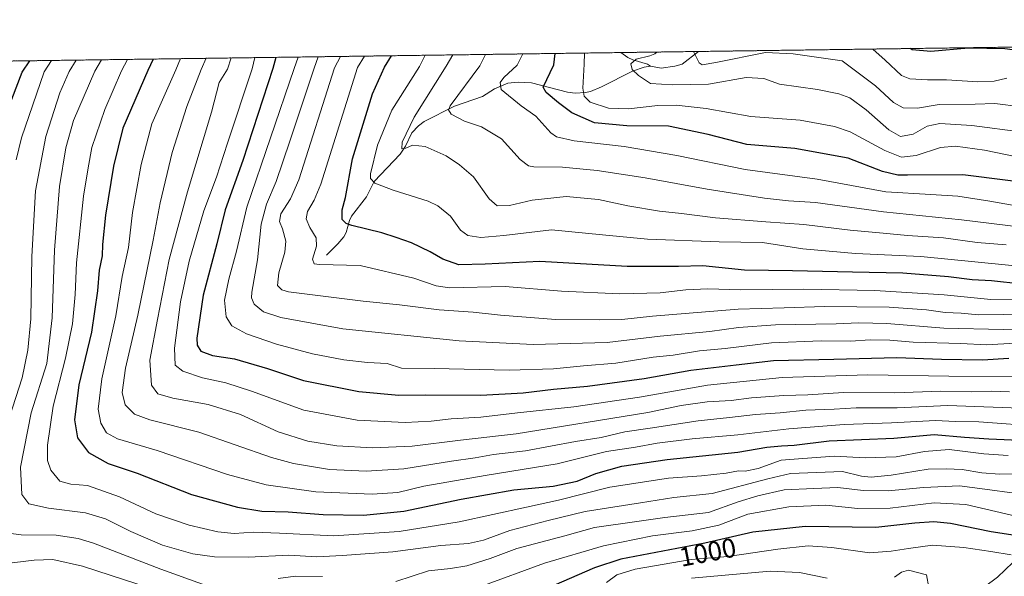
# Model space of a CAD drawing. Units: metres. Extents: x 593322 to 596758, y 4763770 to 4766130.
# Drawn here: x 595627 to 595992, y 4765924 to 4766130 of the extents above; entities that cross this region are included whole.
import ezdxf
from ezdxf.enums import TextEntityAlignment as Align

# ---------------------------------------------------------------- set-up
doc = ezdxf.new("R2010")
doc.units = ezdxf.units.M
doc.header["$MEASUREMENT"] = 0
doc.linetypes.add('TRAZOS', pattern=[0.75, 0.5, -0.25])
for name, color, linetype, lineweight in [('Arbolado forestal', 92, 'TRAZOS', 0), ('Arbolado forestal CxS', 92, 'Continuous', 0), ('Comarca CxS', 133, 'Continuous', 0), ('Comunidad Autónoma CxS', 142, 'Continuous', 0), ('Corriente natural lineal', 142, 'Continuous', 13), ('Curva de nivel maestra', 36, 'Continuous', 30), ('Curva de nivel normal', 36, 'Continuous', 0), ('Entidad de ámbito territorial CxS', 92, 'Continuous', 0), ('Espacio natural protegido CxS', 2, 'Continuous', 0), ('Municipio CxS', 142, 'Continuous', 0), ('Provincia CxS', 1, 'Continuous', 0), ('Rótulo de curva de nivel directora', 19, 'Continuous', 0)]:
    doc.layers.add(name, color=color, linetype=linetype, lineweight=lineweight)
doc.styles.add('Arial', font='arial.ttf', dxfattribs={"height": 0.2})

# ---------------------------------------------------------------- blocks, each defined once
blk = doc.blocks.new('*U158')
at = {"layer": 'Arbolado forestal CxS', "color": 92, "linetype": 'Continuous', "lineweight": 0}
blk.add_polyline3d([(594921.55, 4766105.11, 1095), (596725.17, 4766130.18, 801.82)], dxfattribs=at)
blk = doc.blocks.new('*U167')
at = {"layer": 'Curva de nivel normal', "color": 36, "linetype": 'Continuous', "lineweight": 0}
blk.add_polyline3d([(595999.58, 4766078.74, 895), (595984.63, 4766081.84, 895), (595973.89, 4766083.39, 895), (595968.43, 4766082.82, 895), (595959.33, 4766079.94, 895), (595953.89, 4766079.25, 895), (595947.75, 4766081.7, 895), (595934.92, 4766088.66, 895), (595929.08, 4766090.6, 895), (595916.42, 4766092.97, 895), (595898.17, 4766094.35, 895), (595881.61, 4766097.32, 895), (595870.52, 4766098.53, 895), (595863.69, 4766098.38, 895), (595852.85, 4766097.2, 895), (595845.38, 4766097.39, 895), (595838.68, 4766099.63, 895), (595836.43, 4766101.83, 895), (595835.92, 4766104.79, 895), (595836.42, 4766113.65, 895), (595836.56, 4766117.83, 895)], dxfattribs=at)
blk = doc.blocks.new('*U169')
at = {"layer": 'Curva de nivel normal', "color": 36, "linetype": 'Continuous', "lineweight": 0}
blk.add_polyline3d([(595998.83, 4766088.52, 890), (595980.02, 4766091.01, 890), (595968.08, 4766091.77, 890), (595963.41, 4766090.78, 890), (595958.27, 4766087.81, 890), (595953.58, 4766086.91, 890), (595949.29, 4766089.38, 890), (595940.88, 4766096.8, 890), (595934.82, 4766101.23, 890), (595930.75, 4766102.78, 890), (595922.78, 4766104.27, 890), (595908.74, 4766106.29, 890), (595902.9, 4766108.38, 890), (595896.38, 4766108.75, 890), (595882.45, 4766106.35, 890), (595869.13, 4766106.08, 890), (595861.02, 4766106.52, 890), (595856.55, 4766109.57, 890), (595854.14, 4766111.73, 890), (595853.66, 4766113.89, 890), (595855.68, 4766115.52, 890), (595860.69, 4766116.84, 890), (595862.61, 4766117.52, 890), (595863.29, 4766118.2, 890)], dxfattribs=at)
blk = doc.blocks.new('*U175')
at = {"layer": 'Curva de nivel normal', "color": 36, "linetype": 'Continuous', "lineweight": 0}
blk.add_polyline3d([(595992.76, 4766046.81, 915), (595981.94, 4766047.7, 915), (595969.52, 4766049.44, 915), (595956.19, 4766050.28, 915), (595947.12, 4766051.15, 915), (595934.94, 4766052.2, 915), (595917.73, 4766054.34, 915), (595903.66, 4766055.26, 915), (595885.11, 4766056.81, 915), (595872.4, 4766058.42, 915), (595864.26, 4766059.29, 915), (595852.52, 4766061.27, 915), (595841.73, 4766063.6, 915), (595829.78, 4766064.71, 915), (595817.14, 4766063.37, 915), (595808.71, 4766061.39, 915), (595804.16, 4766061.2, 915), (595801.19, 4766063.79, 915), (595795.41, 4766072.03, 915), (595790.28, 4766076.4, 915), (595785.26, 4766079.75, 915), (595777.53, 4766083.2, 915), (595772.86, 4766083.66, 915), (595770.3, 4766082.54, 915), (595768.9, 4766082.36, 915), (595768.95, 4766084.85, 915), (595773.48, 4766094.14, 915), (595785.35, 4766112.94, 915), (595787.74, 4766117.15, 915)], dxfattribs=at)
blk = doc.blocks.new('*U181')
at = {"layer": 'Curva de nivel normal', "color": 36, "linetype": 'Continuous', "lineweight": 0}
blk.add_polyline3d([(595993, 4766108.54, 880), (595988.3, 4766107.4, 880), (595982.2, 4766107.18, 880), (595970.59, 4766107.93, 880), (595963.54, 4766107.95, 880), (595957.08, 4766108.32, 880), (595953.96, 4766109.55, 880), (595947.88, 4766115.2, 880), (595943.36, 4766119.31, 880)], dxfattribs=at)
blk = doc.blocks.new('*U187')
at = {"layer": 'Curva de nivel normal', "color": 36, "linetype": 'Continuous', "lineweight": 0}
blk.add_polyline3d([(595996.04, 4766010.42, 945), (595985.38, 4766009.75, 945), (595975.86, 4766010.23, 945), (595958.32, 4766010.73, 945), (595949.6, 4766011.54, 945), (595942.32, 4766011.6, 945), (595935.02, 4766011.11, 945), (595924.2, 4766011.24, 945), (595905.83, 4766010.53, 945), (595888.66, 4766008.43, 945), (595879.17, 4766007.51, 945), (595869.42, 4766005.88, 945), (595861.92, 4766005.25, 945), (595848.08, 4766002.98, 945), (595836.15, 4766002, 945), (595825.07, 4766000.88, 945), (595808.67, 4766000.33, 945), (595780.86, 4766000.96, 945), (595768.78, 4766001.12, 945), (595763.44, 4766002.9, 945), (595756.11, 4766003.21, 945), (595747.44, 4766004.17, 945), (595735.78, 4766006.39, 945), (595722.44, 4766009.98, 945), (595711.34, 4766013.84, 945), (595705.95, 4766016.8, 945), (595703.83, 4766020.12, 945), (595703.2, 4766026.28, 945), (595704.74, 4766034.12, 945), (595707.67, 4766044.42, 945), (595711.51, 4766060.74, 945), (595728.95, 4766112.16, 945), (595730.46, 4766116.35, 945)], dxfattribs=at)
blk = doc.blocks.new('*U212')
at = {"layer": 'Curva de nivel normal', "color": 36, "linetype": 'Continuous', "lineweight": 0}
blk.add_polyline3d([(596011.41, 4766051.78, 910), (595976.15, 4766056.05, 910), (595947.28, 4766059.08, 910), (595922.08, 4766062.42, 910), (595912.11, 4766063.12, 910), (595903.14, 4766064.09, 910), (595881.95, 4766067.38, 910), (595859.05, 4766071.57, 910), (595841.17, 4766074.36, 910), (595828.37, 4766075.55, 910), (595817.76, 4766075.68, 910), (595815.74, 4766076.04, 910), (595812.74, 4766078.39, 910), (595805.77, 4766086.02, 910), (595798.37, 4766090.5, 910), (595792.14, 4766092.66, 910), (595787.13, 4766095.15, 910), (595786.12, 4766096.76, 910), (595786.72, 4766098.34, 910), (595797.77, 4766113.11, 910), (595799.84, 4766117.32, 910)], dxfattribs=at)
blk = doc.blocks.new('*U214')
at = {"layer": 'Curva de nivel normal', "color": 36, "linetype": 'Continuous', "lineweight": 0}
blk.add_polyline3d([(595998.25, 4766097.94, 885), (595988.48, 4766099.11, 885), (595981.27, 4766098.92, 885), (595967.89, 4766098.76, 885), (595959.81, 4766097.45, 885), (595954.56, 4766097.54, 885), (595950.96, 4766099.47, 885), (595944.25, 4766105.72, 885), (595931.97, 4766114.98, 885), (595913.84, 4766117.59, 885), (595903.56, 4766118.06, 885), (595885.19, 4766114.33, 885), (595880.09, 4766113.44, 885), (595879.01, 4766114.24, 885), (595876.86, 4766118.39, 885)], dxfattribs=at)
blk = doc.blocks.new('*U231')
at = {"layer": 'Curva de nivel maestra', "color": 36, "linetype": 'Continuous', "lineweight": 30}
blk.add_polyline3d([(596009.01, 4766068.71, 900), (595976.64, 4766072.76, 900), (595956.16, 4766072.56, 900), (595952.59, 4766072.6, 900), (595946.9, 4766074.02, 900), (595934.19, 4766078.88, 900), (595914.46, 4766082.48, 900), (595896.66, 4766084.01, 900), (595882.3, 4766087.65, 900), (595867.68, 4766090.71, 900), (595852.2, 4766090.88, 900), (595840.27, 4766091.95, 900), (595831.8, 4766095.69, 900), (595826.86, 4766099.42, 900), (595822.31, 4766103.16, 900), (595821.26, 4766105.19, 900), (595825.17, 4766113.5, 900), (595825.61, 4766117.68, 900)], dxfattribs=at)
blk = doc.blocks.new('*U233')
at = {"layer": 'Curva de nivel maestra', "color": 36, "linetype": 'Continuous', "lineweight": 30}
blk.add_polyline3d([(596376.43, 4766060.15, 875), (596368.66, 4766061.51, 875), (596326.63, 4766066.97, 875), (596274.47, 4766075.29, 875), (596252.34, 4766077.8, 875), (596234.8, 4766079.22, 875), (596222.26, 4766079.66, 875), (596197.3, 4766081.03, 875), (596171, 4766083.62, 875), (596156.73, 4766086.37, 875), (596146.37, 4766087.9, 875), (596131.72, 4766090.42, 875), (596121.72, 4766091.79, 875), (596112.06, 4766093.83, 875), (596102.73, 4766095.3, 875), (596094.06, 4766097.19, 875), (596074.59, 4766101.44, 875), (596044.41, 4766109.38, 875), (596017.06, 4766116.16, 875), (595992.2, 4766119.33, 875), (595978.71, 4766119.66, 875), (595964.8, 4766118.45, 875), (595957.87, 4766119.04, 875), (595957.15, 4766119.5, 875)], dxfattribs=at)

msp = doc.modelspace()

# ---------------------------------------------------------------- linework, layer by layer
at = {"layer": 'Arbolado forestal', "color": 92, "linetype": 'TRAZOS', "lineweight": 0}
msp.add_polyline3d([(594921.55, 4766105.11, 1095), (595850.01, 4766118.01, 891.3), (595878.79, 4766118.41, 884.9), (596237.49, 4766123.4, 845.9), (596248.22, 4766123.55, 844.45), (596258.95, 4766123.7, 843.1), (596258.95, 4766123.7, 843.1), (596725.17, 4766130.18, 801.82), (596725.66, 4766095.5, 807.98)], dxfattribs=at)
at = {"layer": 'Comarca CxS', "color": 133, "linetype": 'Continuous', "lineweight": 0}
msp.add_polyline3d([(594174.16, 4763780.77, 925.08), (593362.82, 4763769.5, 800.29), (593343.01, 4765218.77, 889.21), (593331.19, 4766083, 903.23), (596725.17, 4766130.18, 801.82), (596757.94, 4763816.66, 839.16), (594174.16, 4763780.77, 925.08)], close=True, dxfattribs=at)
msp.add_polyline3d([(594174.16, 4763780.77, 925.08), (593362.82, 4763769.5, 800.29), (593343.01, 4765218.77, 889.21), (593331.19, 4766083, 903.23), (596725.17, 4766130.18, 801.82), (596757.94, 4763816.66, 839.16), (594174.16, 4763780.77, 925.08)], close=True, dxfattribs=at)
at = {"layer": 'Comunidad Autónoma CxS', "color": 142, "linetype": 'Continuous', "lineweight": 0}
msp.add_polyline3d([(596757.94, 4763816.66, 839.16), (593362.82, 4763769.5, 800.29), (593331.19, 4766083, 903.23), (596725.17, 4766130.18, 801.82), (596757.94, 4763816.66, 839.16)], close=True, dxfattribs=at)
msp.add_polyline3d([(596757.94, 4763816.66, 839.16), (593362.82, 4763769.5, 800.29), (593331.19, 4766083, 903.23), (596725.17, 4766130.18, 801.82), (596757.94, 4763816.66, 839.16)], close=True, dxfattribs=at)
at = {"layer": 'Corriente natural lineal', "color": 142, "linetype": 'Continuous', "lineweight": 13}
for points in [[(595850.01, 4766118.01, 891.3), (595852.52, 4766116.12, 890.45), (595854.48, 4766115.26, 889.93), (595859.92, 4766113.7, 888.98), (595861, 4766113, 888.85)], [(595878.79, 4766118.41, 884.9), (595872.69, 4766113.72, 886.18), (595870.03, 4766112.93, 886.79), (595864.91, 4766112.27, 888.02), (595861, 4766113, 888.85)], [(595861, 4766113, 888.85), (595858.58, 4766112.66, 889.07), (595854.34, 4766111.07, 889.82), (595842.86, 4766105.3, 893.15), (595838.74, 4766103.55, 893.79), (595836.9, 4766103.17, 894.15), (595833.04, 4766103.02, 896.36), (595830.18, 4766103.32, 898.04), (595816.88, 4766106.82, 901.54), (595812, 4766107.04, 902.99), (595808.17, 4766106.66, 904.16), (595803.2, 4766104.54, 905.37), (595798.7, 4766101.74, 906.67), (595788.42, 4766098.11, 909.15), (595777.17, 4766092.52, 914.98), (595775.05, 4766090.9, 914.98), (595772.63, 4766088.24, 914.43), (595770.26, 4766083.33, 915), (595768.2, 4766080.4, 915.67), (595758.64, 4766070.21, 919.93), (595755.8, 4766064.55, 922.21), (595750.18, 4766057.45, 924.32), (595749.44, 4766055.82, 924.72), (595748.21, 4766051.33, 925.81), (595747.35, 4766049.77, 926.28), (595745.14, 4766047.12, 927.62), (595741, 4766043, 929.93)]]:
    msp.add_polyline3d(points, dxfattribs=at)
at = {"layer": 'Curva de nivel maestra', "color": 36, "linetype": 'Continuous', "lineweight": 30}
for points in [[(595722.23, 4766116.24, 950), (595721.08, 4766112.05, 950), (595709.98, 4766078.05, 950), (595703.4, 4766059.78, 950), (595700.3, 4766047.12, 950), (595695.26, 4766028.16, 950), (595692.99, 4766012.26, 950), (595693.11, 4766009.67, 950), (595694.4, 4766007.44, 950), (595698.73, 4766005.87, 950), (595706.9, 4766004.6, 950), (595719.08, 4766000.95, 950), (595732.42, 4765996.56, 950), (595752.9, 4765992.45, 950), (595767.78, 4765991.14, 950), (595777.7, 4765991.28, 950), (595798.19, 4765991.08, 950), (595813.78, 4765992.02, 950), (595825.03, 4765993.39, 950), (595837.66, 4765994.4, 950), (595846.78, 4765995.67, 950), (595858.61, 4765997.24, 950), (595875.97, 4766000.35, 950), (595892.76, 4766002.42, 950), (595906.54, 4766003.99, 950), (595928.91, 4766004.44, 950), (595952.2, 4766005.09, 950), (595968.74, 4766004.42, 950), (595983.99, 4766004.17, 950), (595993.64, 4766004.77, 950)], [(595998.46, 4766032.23, 925), (595987.31, 4766033.45, 925), (595980.12, 4766033.83, 925), (595971.38, 4766034.94, 925), (595954.49, 4766036.3, 925), (595935.78, 4766036.68, 925), (595913.55, 4766037.16, 925), (595895.77, 4766037.42, 925), (595880.4, 4766039, 925), (595871.32, 4766038.77, 925), (595852.36, 4766038.73, 925), (595819.94, 4766040.69, 925), (595799.71, 4766039.62, 925), (595789.95, 4766039.36, 925), (595784.01, 4766041.44, 925), (595779.35, 4766044.22, 925), (595772.45, 4766047.49, 925), (595766.73, 4766049.47, 925), (595761.42, 4766051.22, 925), (595750.41, 4766053.94, 925), (595748.26, 4766054.69, 925), (595746.75, 4766056.22, 925), (595746.81, 4766059.82, 925), (595747.96, 4766064.33, 925), (595750.55, 4766078.62, 925), (595758, 4766102.73, 925), (595762.48, 4766112.62, 925), (595765, 4766116.83, 925)], [(595619.44, 4766088.14, 1000), (595628.2, 4766110.76, 1000), (595631.08, 4766114.97, 1000)], [(595676.76, 4766115.61, 975), (595674.78, 4766111.4, 975), (595665.55, 4766089.95, 975), (595662.09, 4766075.91, 975), (595659.08, 4766057.8, 975), (595657.97, 4766046.87, 975), (595657.9, 4766042.78, 975), (595656.8, 4766037.45, 975), (595656.15, 4766029.78, 975), (595653.91, 4766014.45, 975), (595649.22, 4765995, 975), (595647.66, 4765981.95, 975), (595648.74, 4765975.34, 975), (595652.85, 4765969.85, 975), (595660.16, 4765965.88, 975), (595670.86, 4765962.21, 975), (595690.97, 4765954.31, 975), (595707.97, 4765949.65, 975), (595717.03, 4765948.17, 975), (595726.72, 4765947.89, 975), (595739.77, 4765946.91, 975), (595754.63, 4765946.7, 975), (595769.62, 4765948.22, 975), (595790.9, 4765952.65, 975), (595810.4, 4765956.06, 975), (595824.94, 4765957.46, 975), (595833.77, 4765959.3, 975), (595840.68, 4765962.06, 975), (595850.39, 4765964.86, 975), (595867.14, 4765967.3, 975), (595893.37, 4765969.99, 975), (595904.09, 4765971.82, 975), (595909.54, 4765972.4, 975), (595914.23, 4765972.64, 975), (595927.2, 4765974.24, 975), (595951.08, 4765975.22, 975), (595966.08, 4765976.56, 975), (595977.31, 4765975.6, 975), (595986.33, 4765974.97, 975), (596000.3, 4765974.32, 975)], [(596001.76, 4765938.3, 1000), (595987.15, 4765940.54, 1000), (595972.09, 4765943.58, 1000), (595965.93, 4765944.23, 1000), (595958.83, 4765943.77, 1000), (595944.38, 4765942.14, 1000), (595918.3, 4765942.55, 1000), (595898.88, 4765940.45, 1000), (595881.07, 4765936.33, 1000), (595850.03, 4765930.38, 1000), (595840.21, 4765927.24, 1000), (595825.22, 4765920.63, 1000)]]:
    msp.add_polyline3d(points, dxfattribs=at)
at = {"layer": 'Curva de nivel normal', "color": 36, "linetype": 'Continuous', "lineweight": 0}
for points in [[(595993.96, 4765992.36, 960), (595987.22, 4765992.61, 960), (595980.02, 4765992.4, 960), (595968.52, 4765992.58, 960), (595951.51, 4765991.95, 960), (595932.49, 4765992.14, 960), (595919.22, 4765991.31, 960), (595910.36, 4765990.99, 960), (595898.4, 4765990.1, 960), (595890.9, 4765989.17, 960), (595882.02, 4765988.69, 960), (595872.36, 4765987.34, 960), (595860.02, 4765984.74, 960), (595811.23, 4765976.8, 960), (595790.59, 4765974.5, 960), (595772.76, 4765972.19, 960), (595758.04, 4765971.57, 960), (595744.76, 4765972.36, 960), (595734.11, 4765974.12, 960), (595723.11, 4765977.6, 960), (595709.11, 4765983.92, 960), (595697.12, 4765987.66, 960), (595684.12, 4765990.03, 960), (595678.45, 4765991.59, 960), (595676.22, 4765994.88, 960), (595675.54, 4766004.14, 960), (595678.35, 4766019.17, 960), (595682.74, 4766041.38, 960), (595689.44, 4766066.37, 960), (595698.36, 4766095.94, 960), (595701.23, 4766106.88, 960), (595704.29, 4766111.81, 960), (595705.65, 4766116.01, 960)], [(595995.47, 4765998.08, 955), (595971.41, 4765998.11, 955), (595941.5, 4765998.68, 955), (595909.72, 4765997.68, 955), (595882.07, 4765994.77, 955), (595856.85, 4765990.39, 955), (595832.55, 4765986.76, 955), (595811.77, 4765984.6, 955), (595798.1, 4765983.04, 955), (595787.1, 4765982.33, 955), (595779.77, 4765981.44, 955), (595770.11, 4765980.98, 955), (595752.3, 4765981.81, 955), (595732.59, 4765985.59, 955), (595713.23, 4765992.58, 955), (595703.74, 4765995.64, 955), (595695.03, 4765997.59, 955), (595687.74, 4765999.96, 955), (595684.93, 4766002.26, 955), (595684.63, 4766008.49, 955), (595686.91, 4766025.67, 955), (595690.16, 4766040.72, 955), (595695.55, 4766059.38, 955), (595700.23, 4766071.9, 955), (595704.36, 4766084.47, 955), (595713.41, 4766111.94, 955), (595714.49, 4766116.13, 955)], [(596009.64, 4766016.02, 940), (595991.76, 4766015.4, 940), (595969.61, 4766015.94, 940), (595948.56, 4766017.63, 940), (595938.08, 4766017.96, 940), (595929.75, 4766017.51, 940), (595907.23, 4766017.17, 940), (595893.52, 4766016.19, 940), (595882.98, 4766014.67, 940), (595864.57, 4766012.93, 940), (595844.96, 4766010.65, 940), (595817.51, 4766009.86, 940), (595790.08, 4766011.31, 940), (595746.98, 4766015.75, 940), (595724.06, 4766019.92, 940), (595717.65, 4766021.93, 940), (595714.24, 4766024.85, 940), (595713.2, 4766027.2, 940), (595713.31, 4766029.32, 940), (595715.38, 4766041.3, 940), (595716.8, 4766054.42, 940), (595718.76, 4766061.87, 940), (595722.28, 4766070.2, 940), (595727.43, 4766085.22, 940), (595736.36, 4766112.26, 940), (595737.85, 4766116.46, 940)], [(596006.39, 4766020.65, 935), (595991.74, 4766021.06, 935), (595982.41, 4766020.93, 935), (595976.08, 4766021.45, 935), (595970.07, 4766021.7, 935), (595963.14, 4766022.73, 935), (595949.31, 4766023.68, 935), (595925.47, 4766023.93, 935), (595910.42, 4766023.41, 935), (595893.47, 4766022.94, 935), (595861.7, 4766020.36, 935), (595850.31, 4766019.16, 935), (595842.06, 4766019.08, 935), (595825.89, 4766019.16, 935), (595805.4, 4766020.75, 935), (595795.28, 4766021.88, 935), (595782.72, 4766022.74, 935), (595767.97, 4766024.64, 935), (595754.56, 4766025.93, 935), (595726.84, 4766029.43, 935), (595724.39, 4766030.09, 935), (595722.81, 4766031.77, 935), (595723.27, 4766036.45, 935), (595725.58, 4766044.12, 935), (595725.93, 4766048.12, 935), (595724.7, 4766052.78, 935), (595723.58, 4766055.45, 935), (595724.12, 4766058.25, 935), (595727.64, 4766063.83, 935), (595730.7, 4766070.93, 935), (595743.9, 4766112.37, 935), (595746.16, 4766116.57, 935)], [(596026.31, 4766026.25, 930), (595987.08, 4766026.51, 930), (595969.79, 4766028.26, 930), (595944.08, 4766029.88, 930), (595917.81, 4766030.34, 930), (595894.33, 4766030.08, 930), (595882.15, 4766030.5, 930), (595874, 4766030.15, 930), (595864.58, 4766029.08, 930), (595849.67, 4766028.69, 930), (595827.99, 4766029.67, 930), (595807.16, 4766031.43, 930), (595786.55, 4766030.82, 930), (595781.63, 4766031.65, 930), (595773.31, 4766034.49, 930), (595753.44, 4766039.09, 930), (595738.41, 4766039.58, 930), (595736.42, 4766039.8, 930), (595735.82, 4766041.5, 930), (595737.32, 4766046.33, 930), (595737.14, 4766049.44, 930), (595734.74, 4766053.25, 930), (595733.5, 4766056.46, 930), (595733.91, 4766059.15, 930), (595736.46, 4766063.32, 930), (595738.9, 4766069.28, 930), (595752.46, 4766112.48, 930), (595755.02, 4766116.69, 930)], [(596003.53, 4766038.32, 920), (595961.12, 4766042.49, 920), (595936.94, 4766043.58, 920), (595917.37, 4766045.31, 920), (595902.42, 4766047.64, 920), (595886.42, 4766047.91, 920), (595859.86, 4766048.94, 920), (595843.17, 4766050.46, 920), (595824.29, 4766052.31, 920), (595806.61, 4766050.29, 920), (595798.14, 4766049.5, 920), (595793.31, 4766050.2, 920), (595790.66, 4766052.23, 920), (595786.9, 4766057.43, 920), (595782.15, 4766061.28, 920), (595778.67, 4766063.02, 920), (595765.71, 4766067.06, 920), (595758.83, 4766069.58, 920), (595757.3, 4766071.36, 920), (595757.3, 4766073.15, 920), (595759.88, 4766083.66, 920), (595765.18, 4766096.69, 920), (595775.42, 4766112.8, 920), (595777.56, 4766117.01, 920)], [(595995.63, 4766061.33, 905), (595986.71, 4766063, 905), (595974.76, 4766064.8, 905), (595964.76, 4766065.43, 905), (595948.17, 4766066.4, 905), (595922.69, 4766071.11, 905), (595895.99, 4766074.72, 905), (595870.76, 4766079.84, 905), (595851.26, 4766083.16, 905), (595832.76, 4766085.27, 905), (595826.2, 4766086.84, 905), (595824.11, 4766088.22, 905), (595818.47, 4766094.42, 905), (595813.03, 4766098.33, 905), (595805.64, 4766104.31, 905), (595805.28, 4766106.9, 905), (595806.7, 4766108.79, 905), (595811.63, 4766113.31, 905), (595813.69, 4766117.51, 905)], [(595622.27, 4765979.14, 990), (595628.23, 4765997.52, 990), (595630.36, 4766007.85, 990), (595631.41, 4766019.42, 990), (595631.78, 4766042.46, 990), (595633.18, 4766066.78, 990), (595636.97, 4766086.94, 990), (595642.15, 4766103.07, 990), (595645.68, 4766111, 990), (595648.31, 4766115.21, 990)], [(595626.04, 4766078.3, 995), (595628.07, 4766086.44, 995), (595636.43, 4766110.87, 995), (595639.15, 4766115.08, 995)], [(595996.94, 4765962.03, 985), (595990.2, 4765961.83, 985), (595983.74, 4765962.37, 985), (595976.44, 4765963.58, 985), (595970.51, 4765963.81, 985), (595963.77, 4765963.78, 985), (595950.08, 4765961.5, 985), (595942.75, 4765960.71, 985), (595939.08, 4765961.16, 985), (595932.08, 4765962.81, 985), (595912.86, 4765962.07, 985), (595904.49, 4765960.16, 985), (595883.83, 4765954.66, 985), (595869.56, 4765953.26, 985), (595857.21, 4765951.22, 985), (595836.8, 4765948.06, 985), (595823.03, 4765944.77, 985), (595808.83, 4765940.99, 985), (595799.13, 4765937.41, 985), (595793.59, 4765936.18, 985), (595783.28, 4765935.5, 985), (595765.54, 4765933.06, 985), (595746.78, 4765931.76, 985), (595737.44, 4765931.31, 985), (595727.02, 4765931.84, 985), (595712.1, 4765931.19, 985), (595699.44, 4765931.2, 985), (595691.43, 4765932.34, 985), (595680.2, 4765935.6, 985), (595668.45, 4765940.68, 985), (595659.12, 4765945.39, 985), (595651.76, 4765947.53, 985), (595638.02, 4765949.22, 985), (595630.75, 4765950.86, 985), (595628.12, 4765954.32, 985), (595627.64, 4765964.45, 985), (595631.64, 4765984.58, 985), (595637.34, 4766002.91, 985), (595639.43, 4766019.77, 985), (595640.18, 4766044.78, 985), (595642.11, 4766068.46, 985), (595644.4, 4766082.74, 985), (595647.24, 4766092.87, 985), (595655.12, 4766111.13, 985), (595657.68, 4766115.34, 985)], [(595993.42, 4765968.8, 980), (595984.47, 4765969.44, 980), (595971.6, 4765970.98, 980), (595962.49, 4765970.26, 980), (595951.96, 4765968.24, 980), (595940.49, 4765967.93, 980), (595929.17, 4765968.52, 980), (595917.34, 4765967.68, 980), (595909.39, 4765967.1, 980), (595900.86, 4765963.99, 980), (595895.98, 4765963.02, 980), (595893.61, 4765963.12, 980), (595889.02, 4765962.29, 980), (595879.87, 4765961.29, 980), (595867.58, 4765960.38, 980), (595845.94, 4765957, 980), (595826.88, 4765952.23, 980), (595815.02, 4765949.69, 980), (595790.14, 4765944.16, 980), (595767.94, 4765940.63, 980), (595743.71, 4765939.06, 980), (595723.51, 4765940.03, 980), (595713.92, 4765940.33, 980), (595706.78, 4765939.93, 980), (595700.78, 4765940.49, 980), (595690.12, 4765942.97, 980), (595677.79, 4765947.22, 980), (595664.28, 4765953.49, 980), (595652.44, 4765957.63, 980), (595646.28, 4765958.17, 980), (595642.17, 4765959.25, 980), (595638.87, 4765963.38, 980), (595637.61, 4765966.95, 980), (595637.64, 4765972.65, 980), (595639.77, 4765987.11, 980), (595644.32, 4766004.83, 980), (595646.9, 4766017.58, 980), (595647.88, 4766028.42, 980), (595648.44, 4766040.11, 980), (595650.95, 4766064.78, 980), (595652.69, 4766075.28, 980), (595654.07, 4766082.87, 980), (595658.84, 4766096.89, 980), (595665.03, 4766111.27, 980), (595667.25, 4766115.47, 980), (595667.25, 4766115.47, 980)], [(596006.1, 4765979.57, 970), (595982.54, 4765981.26, 970), (595973.89, 4765981.37, 970), (595966.53, 4765981.71, 970), (595950.19, 4765980.87, 970), (595932.75, 4765980.28, 970), (595912.27, 4765978.67, 970), (595893.38, 4765976.46, 970), (595876.42, 4765974.96, 970), (595863.42, 4765973.32, 970), (595855.42, 4765971.93, 970), (595844.73, 4765970.21, 970), (595826.37, 4765965.66, 970), (595800.48, 4765961.5, 970), (595777.03, 4765957.39, 970), (595767.36, 4765955.05, 970), (595757.89, 4765954.47, 970), (595737.03, 4765955.29, 970), (595718.64, 4765957.88, 970), (595704.36, 4765961.71, 970), (595678.27, 4765970.61, 970), (595663.56, 4765974.9, 970), (595659.48, 4765977.15, 970), (595657.42, 4765980.76, 970), (595656.4, 4765985.99, 970), (595657.76, 4765997.13, 970), (595662.97, 4766020.45, 970), (595665.29, 4766035.12, 970), (595667.64, 4766045.78, 970), (595669.08, 4766058.82, 970), (595672.32, 4766076.61, 970), (595676.32, 4766091.57, 970), (595685.11, 4766111.55, 970), (595686.96, 4766115.75, 970)], [(596001.23, 4765986.21, 965), (595971.1, 4765987.33, 965), (595952.28, 4765986.38, 965), (595937.2, 4765986.41, 965), (595928.94, 4765985.99, 965), (595918.55, 4765985.57, 965), (595908.96, 4765984.53, 965), (595899.89, 4765984, 965), (595890.22, 4765982.84, 965), (595878.62, 4765981.67, 965), (595860.89, 4765978.96, 965), (595851.42, 4765977.53, 965), (595842.76, 4765975.48, 965), (595833.15, 4765973.93, 965), (595814.62, 4765970.49, 965), (595802.81, 4765969.1, 965), (595796.07, 4765967.95, 965), (595787.33, 4765966.71, 965), (595769.67, 4765963.9, 965), (595755.71, 4765963.03, 965), (595742.07, 4765963.59, 965), (595728.8, 4765965.8, 965), (595720.64, 4765968, 965), (595693.64, 4765977.48, 965), (595675.58, 4765981.97, 965), (595669.88, 4765984.14, 965), (595666.42, 4765987.52, 965), (595665.26, 4765992.09, 965), (595666.55, 4766001.08, 965), (595671.1, 4766020.76, 965), (595676.83, 4766048.49, 965), (595679.33, 4766062.33, 965), (595683.77, 4766081, 965), (595689.2, 4766098.09, 965), (595694.56, 4766111.68, 965), (595696.4, 4766115.88, 965)], [(595995.74, 4765954.83, 990), (595984.82, 4765956.37, 990), (595975.38, 4765957.52, 990), (595962.13, 4765956.99, 990), (595948.97, 4765955.66, 990), (595939.72, 4765955.86, 990), (595930.41, 4765956.94, 990), (595921.41, 4765956.51, 990), (595910.42, 4765956.12, 990), (595900.76, 4765953.85, 990), (595893.42, 4765951.65, 990), (595882.42, 4765947.72, 990), (595866.24, 4765945.84, 990), (595855.03, 4765944.25, 990), (595840.25, 4765942.06, 990), (595829.2, 4765939.09, 990), (595811.49, 4765934.4, 990), (595801.53, 4765930.67, 990), (595792.98, 4765927.9, 990), (595786.88, 4765926.93, 990), (595778.72, 4765926.08, 990), (595766.67, 4765922.18, 990)], [(595996.23, 4765946.33, 995), (595977.79, 4765950.66, 995), (595966.06, 4765951.28, 995), (595949.75, 4765949.32, 995), (595937.75, 4765949.12, 995), (595925.86, 4765950.33, 995), (595912.16, 4765949.78, 995), (595897.06, 4765947.06, 995), (595886.29, 4765942.98, 995), (595876.35, 4765940.88, 995), (595861.68, 4765939.08, 995), (595843.58, 4765935.29, 995), (595821.7, 4765928.94, 995), (595798.16, 4765920.28, 995)], [(595696.41, 4765920.64, 990), (595679.6, 4765926.74, 990), (595654.62, 4765936.31, 990), (595649.02, 4765938.07, 990), (595640.91, 4765939.24, 990), (595627.9, 4765939.37, 990), (595621.23, 4765940.29, 990)], [(595994.56, 4765931.95, 1005), (595987.02, 4765933.28, 1005), (595977.04, 4765934.75, 1005), (595965.38, 4765935.54, 1005), (595956.51, 4765934.37, 1005), (595950.08, 4765933.41, 1005), (595942.08, 4765932.77, 1005), (595928.08, 4765934.75, 1005), (595919.42, 4765935.37, 1005), (595908.09, 4765934.12, 1005), (595889.6, 4765931.35, 1005), (595875.99, 4765930.24, 1005), (595855.29, 4765926.73, 1005), (595848.53, 4765924.57, 1005), (595844.71, 4765921.69, 1005)], [(595676.02, 4765919.47, 995), (595650.56, 4765927.76, 995), (595639.64, 4765930.31, 995), (595632.66, 4765930.05, 995), (595618.3, 4765928.28, 995)], [(595828.52, 4765836.71, 1005), (595832.29, 4765837.42, 1005), (595838.29, 4765839.13, 1005), (595853.2, 4765841.22, 1005), (595868.62, 4765845.31, 1005), (595877.65, 4765849.29, 1005), (595883.32, 4765852.48, 1005), (595888.18, 4765854.52, 1005), (595894.48, 4765857.93, 1005), (595907.85, 4765865.8, 1005), (595929.48, 4765881.47, 1005), (595943.97, 4765890.55, 1005), (595957.15, 4765899.55, 1005), (595963.75, 4765905.47, 1005), (595970.54, 4765910.78, 1005), (595976.02, 4765913.72, 1005), (595989.54, 4765923.69, 1005), (595995.19, 4765929.13, 1005)], [(595964.11, 4765919.95, 1010), (595963.19, 4765924.58, 1010), (595956.48, 4765926.32, 1010), (595953.94, 4765925.58, 1010), (595951.36, 4765923.7, 1010)], [(595739.44, 4765923.93, 990), (595729.44, 4765924.08, 990), (595723.11, 4765923.29, 990)], [(595926.41, 4765923.34, 1010), (595916.21, 4765925.42, 1010), (595905.28, 4765925.98, 1010), (595876.13, 4765923.4, 1010)]]:
    msp.add_polyline3d(points, dxfattribs=at)
at = {"layer": 'Entidad de ámbito territorial CxS', "color": 92, "linetype": 'Continuous', "lineweight": 0}
msp.add_polyline3d([(593331.19, 4766083, 903.23), (596043.12, 4766120.7, 870.27)], dxfattribs=at)
msp.add_polyline3d([(593331.19, 4766083, 903.23), (596043.12, 4766120.7, 870.27)], dxfattribs=at)
at = {"layer": 'Espacio natural protegido CxS', "color": 2, "linetype": 'Continuous', "lineweight": 0}
msp.add_polyline3d([(593331.19, 4766083, 903.23), (596725.17, 4766130.18, 801.82)], dxfattribs=at)
msp.add_polyline3d([(593331.19, 4766083, 903.23), (596725.17, 4766130.18, 801.82)], dxfattribs=at)
at = {"layer": 'Municipio CxS', "color": 142, "linetype": 'Continuous', "lineweight": 0}
msp.add_polyline3d([(593331.19, 4766083, 903.23), (596043.12, 4766120.7, 870.27), (596725.17, 4766130.18, 801.82), (596744.56, 4764761.23, 756.43), (596757.94, 4763816.66, 839.16), (596757.94, 4763816.66, 839.16), (594174.16, 4763780.77, 925.08)], dxfattribs=at)
msp.add_polyline3d([(593331.19, 4766083, 903.23), (596043.12, 4766120.7, 870.27), (596725.17, 4766130.18, 801.82), (596744.56, 4764761.23, 756.43), (596757.94, 4763816.66, 839.16), (596757.94, 4763816.66, 839.16), (594174.16, 4763780.77, 925.08)], dxfattribs=at)
at = {"layer": 'Provincia CxS', "color": 1, "linetype": 'Continuous', "lineweight": 0}
msp.add_polyline3d([(596757.94, 4763816.66, 839.16), (593362.82, 4763769.5, 800.29), (593331.19, 4766083, 903.23), (596725.17, 4766130.18, 801.82), (596757.94, 4763816.66, 839.16)], close=True, dxfattribs=at)
msp.add_polyline3d([(596757.94, 4763816.66, 839.16), (593362.82, 4763769.5, 800.29), (593331.19, 4766083, 903.23), (596725.17, 4766130.18, 801.82), (596757.94, 4763816.66, 839.16)], close=True, dxfattribs=at)

# ---------------------------------------------------------------- block references
at = {"layer": 'Arbolado forestal CxS', "color": 92, "linetype": 'Continuous', "lineweight": 0}
msp.add_blockref('*U158', (0, 0), dxfattribs=at)
at = {"layer": 'Curva de nivel maestra', "color": 36, "linetype": 'Continuous', "lineweight": 30}
for name in ['*U233', '*U231']:
    msp.add_blockref(name, (0, 0), dxfattribs=at)
at = {"layer": 'Curva de nivel normal', "color": 36, "linetype": 'Continuous', "lineweight": 0}
for name in ['*U167', '*U169', '*U214', '*U181', '*U212', '*U175', '*U187']:
    msp.add_blockref(name, (0, 0), dxfattribs=at)

# ---------------------------------------------------------------- texts
at = {"layer": 'Rótulo de curva de nivel directora', "color": 19, "linetype": 'Continuous', "lineweight": 0, "style": 'Arial'}
msp.add_text('1000', height=7, rotation=10.8514, dxfattribs=at).set_placement((595882.16, 4765932.96), align=Align.MIDDLE_CENTER)

doc.saveas('drawing.dxf')
